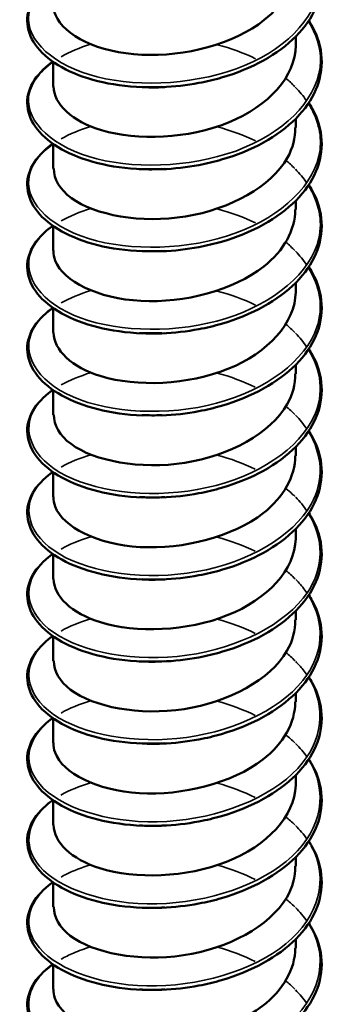
# Model space of a CAD drawing. Units: inches. Extents: x 0.6 to 33.4, y 0.6 to 21.4.
# Drawn here: x 15.2 to 15.3, y 14.8 to 14.9 of the extents above; entities that cross this region are included whole.
import ezdxf

# ---------------------------------------------------------------- set-up
doc = ezdxf.new("R2010")
doc.units = ezdxf.units.IN
doc.header["$LTSCALE"] = 2
doc.header["$MEASUREMENT"] = 0
doc.layers.add('Visible (ANSI)', color=7, linetype='Continuous', lineweight=50)
doc.layers.add('Visible Narrow (ANSI)', color=7, linetype='Continuous', lineweight=35)

msp = doc.modelspace()

# ---------------------------------------------------------------- linework, layer by layer
at = {"layer": 'Visible (ANSI)'}
for p, q in [((15.26084, 14.91741), (15.26084, 14.91839)), ((15.23417, 14.9129), (15.23417, 14.91559)), ((15.26084, 14.90838), (15.26084, 14.90935)), ((15.23417, 14.90386), (15.23417, 14.90656)), ((15.26084, 14.89934), (15.26084, 14.90032)), ((15.23417, 14.89482), (15.23417, 14.89752)), ((15.26084, 14.89031), (15.26084, 14.89128)), ((15.23417, 14.88579), (15.23417, 14.88849)), ((15.26084, 14.88127), (15.26084, 14.88225)), ((15.23417, 14.87675), (15.23417, 14.87945)), ((15.26084, 14.87223), (15.26084, 14.87321)), ((15.23417, 14.86772), (15.23417, 14.87041)), ((15.26084, 14.8632), (15.26084, 14.86417)), ((15.23417, 14.85868), (15.23417, 14.86138)), ((15.26084, 14.85416), (15.26084, 14.85514)), ((15.23417, 14.84964), (15.23417, 14.85234)), ((15.26084, 14.84513), (15.26084, 14.8461)), ((15.23417, 14.84061), (15.23417, 14.84331)), ((15.26084, 14.83609), (15.26084, 14.83707)), ((15.23417, 14.83157), (15.23417, 14.83427)), ((15.26084, 14.82705), (15.26084, 14.82803)), ((15.23417, 14.82254), (15.23417, 14.82523)), ((15.26084, 14.81802), (15.26084, 14.819)), ((15.23417, 14.8135), (15.23417, 14.8162))]:
    msp.add_line(p, q, dxfattribs=at)
for points, knots in [([(15.26228, 14.92918), (15.26242, 14.92897), (15.26255, 14.92876), (15.26328, 14.92744), (15.26364, 14.92625), (15.26376, 14.9239), (15.26355, 14.92271), (15.26259, 14.92048), (15.26184, 14.9194), (15.2599, 14.91744), (15.25868, 14.91653), (15.25591, 14.915), (15.25434, 14.91436), (15.25188, 14.91364), (15.25104, 14.91344), (15.24885, 14.91303), (15.24746, 14.91287), (15.2461, 14.91282)], [0.3811157, 0.3811157, 0.3811157, 0.3811157, 0.4002617, 0.4002617, 0.4997562, 0.4997562, 0.5975644, 0.5975644, 0.6950279, 0.6950279, 0.7942096, 0.7942096, 0.8941246, 0.8941246, 0.9435146, 0.9435146, 1.0219301, 1.0219301, 1.0219301, 1.0219301]), ([(15.23419, 14.92193), (15.23418, 14.92154), (15.23425, 14.92115), (15.23441, 14.92077), (15.23533, 14.9185), (15.23915, 14.91662), (15.2439, 14.91639), (15.24864, 14.91615), (15.25408, 14.91758), (15.25739, 14.92022), (15.25959, 14.92198), (15.26077, 14.92421), (15.2608, 14.92645)], [-201.170009, -201.170009, -201.170009, -201.170009, -200.982657, -200.982657, -200.982657, -199.873501, -199.873501, -199.873501, -198.764345, -198.764345, -198.764345, -198.028416, -198.028416, -198.028416, -198.028416]), ([(15.24395, 14.91282), (15.24223, 14.91289), (15.24056, 14.91312), (15.23758, 14.91387), (15.23623, 14.91439), (15.23399, 14.91563), (15.23307, 14.91638), (15.23178, 14.91799), (15.2314, 14.91889), (15.23124, 14.92065), (15.23145, 14.92154), (15.23237, 14.92315), (15.23308, 14.92391), (15.23403, 14.9246), (15.23408, 14.92463), (15.23412, 14.92467)], [0, 0, 0, 0, 0.1012795, 0.1012795, 0.2008414, 0.2008414, 0.3008956, 0.3008956, 0.4008345, 0.4008345, 0.4967934, 0.4967934, 0.5913266, 0.5913266, 0.5959837, 0.5959837, 0.5959837, 0.5959837]), ([(15.26228, 14.92015), (15.26242, 14.91994), (15.26255, 14.91973), (15.26328, 14.9184), (15.26364, 14.91721), (15.26376, 14.91486), (15.26355, 14.91368), (15.26259, 14.91144), (15.26184, 14.91036), (15.2599, 14.9084), (15.25868, 14.9075), (15.25591, 14.90596), (15.25434, 14.90532), (15.25188, 14.9046), (15.25104, 14.9044), (15.24885, 14.90399), (15.24746, 14.90384), (15.2461, 14.90378)], [0.3811157, 0.3811157, 0.3811157, 0.3811157, 0.4002617, 0.4002617, 0.4997562, 0.4997562, 0.5975644, 0.5975644, 0.6950279, 0.6950279, 0.7942096, 0.7942096, 0.8941246, 0.8941246, 0.9435146, 0.9435146, 1.0219301, 1.0219301, 1.0219301, 1.0219301]), ([(15.23419, 14.9129), (15.23423, 14.91098), (15.2362, 14.90906), (15.23948, 14.90808), (15.24342, 14.9069), (15.24905, 14.90713), (15.25346, 14.90893), (15.25787, 14.91073), (15.26084, 14.91404), (15.26084, 14.91741)], [-207.453194, -207.453194, -207.453194, -207.453194, -206.528438, -206.528438, -206.528438, -205.419281, -205.419281, -205.419281, -204.311602, -204.311602, -204.311602, -204.311602]), ([(15.24395, 14.90378), (15.24223, 14.90385), (15.24056, 14.90409), (15.23758, 14.90483), (15.23623, 14.90535), (15.23399, 14.9066), (15.23307, 14.90734), (15.23178, 14.90896), (15.2314, 14.90985), (15.23124, 14.91162), (15.23145, 14.9125), (15.23237, 14.91412), (15.23308, 14.91487), (15.23403, 14.91557), (15.23408, 14.9156), (15.23412, 14.91563)], [0, 0, 0, 0, 0.1012795, 0.1012795, 0.2008414, 0.2008414, 0.3008956, 0.3008956, 0.4008345, 0.4008345, 0.4967934, 0.4967934, 0.5913266, 0.5913266, 0.5959837, 0.5959837, 0.5959837, 0.5959837]), ([(15.26228, 14.91111), (15.26242, 14.9109), (15.26255, 14.91069), (15.26328, 14.90936), (15.26364, 14.90817), (15.26376, 14.90583), (15.26355, 14.90464), (15.26259, 14.90241), (15.26184, 14.90133), (15.2599, 14.89936), (15.25868, 14.89846), (15.25591, 14.89693), (15.25434, 14.89628), (15.25188, 14.89557), (15.25104, 14.89537), (15.24885, 14.89496), (15.24746, 14.8948), (15.2461, 14.89475)], [0.3811157, 0.3811157, 0.3811157, 0.3811157, 0.4002617, 0.4002617, 0.4997562, 0.4997562, 0.5975644, 0.5975644, 0.6950279, 0.6950279, 0.7942096, 0.7942096, 0.8941246, 0.8941246, 0.9435146, 0.9435146, 1.0219301, 1.0219301, 1.0219301, 1.0219301]), ([(15.23423, 14.90386), (15.23423, 14.90271), (15.23487, 14.90155), (15.23616, 14.90061), (15.23875, 14.89872), (15.24381, 14.89779), (15.24872, 14.89858), (15.25363, 14.89938), (15.25815, 14.90187), (15.25994, 14.90506), (15.26053, 14.90612), (15.26081, 14.90725), (15.2608, 14.90837)], [-213.73638, -213.73638, -213.73638, -213.73638, -213.183374, -213.183374, -213.183374, -212.074218, -212.074218, -212.074218, -210.965062, -210.965062, -210.965062, -210.594787, -210.594787, -210.594787, -210.594787]), ([(15.24395, 14.89475), (15.24223, 14.89481), (15.24056, 14.89505), (15.23758, 14.8958), (15.23623, 14.89632), (15.23399, 14.89756), (15.23307, 14.89831), (15.23178, 14.89992), (15.2314, 14.90082), (15.23124, 14.90258), (15.23145, 14.90346), (15.23237, 14.90508), (15.23308, 14.90584), (15.23403, 14.90653), (15.23408, 14.90656), (15.23412, 14.90659)], [0, 0, 0, 0, 0.1012795, 0.1012795, 0.2008414, 0.2008414, 0.3008956, 0.3008956, 0.4008345, 0.4008345, 0.4967934, 0.4967934, 0.5913266, 0.5913266, 0.5959837, 0.5959837, 0.5959837, 0.5959837]), ([(15.26228, 14.90208), (15.26242, 14.90187), (15.26255, 14.90165), (15.26328, 14.90033), (15.26364, 14.89914), (15.26376, 14.89679), (15.26355, 14.8956), (15.26259, 14.89337), (15.26184, 14.89229), (15.2599, 14.89033), (15.25868, 14.88942), (15.25591, 14.88789), (15.25434, 14.88725), (15.25188, 14.88653), (15.25104, 14.88633), (15.24885, 14.88592), (15.24746, 14.88576), (15.2461, 14.88571)], [0.3811157, 0.3811157, 0.3811157, 0.3811157, 0.4002617, 0.4002617, 0.4997562, 0.4997562, 0.5975644, 0.5975644, 0.6950279, 0.6950279, 0.7942096, 0.7942096, 0.8941246, 0.8941246, 0.9435146, 0.9435146, 1.0219301, 1.0219301, 1.0219301, 1.0219301]), ([(15.23419, 14.89482), (15.23418, 14.89444), (15.23425, 14.89407), (15.23439, 14.8937), (15.23528, 14.89143), (15.23908, 14.88954), (15.24382, 14.88928), (15.24855, 14.88903), (15.254, 14.89044), (15.25734, 14.89307), (15.25956, 14.89483), (15.26077, 14.89709), (15.2608, 14.89934)], [-220.019565, -220.019565, -220.019565, -220.019565, -219.838311, -219.838311, -219.838311, -218.729155, -218.729155, -218.729155, -217.619999, -217.619999, -217.619999, -216.877972, -216.877972, -216.877972, -216.877972]), ([(15.24395, 14.88571), (15.24223, 14.88578), (15.24056, 14.88601), (15.23758, 14.88676), (15.23623, 14.88728), (15.23399, 14.88853), (15.23307, 14.88927), (15.23178, 14.89089), (15.2314, 14.89178), (15.23124, 14.89355), (15.23145, 14.89443), (15.23237, 14.89604), (15.23308, 14.8968), (15.23403, 14.89749), (15.23408, 14.89753), (15.23412, 14.89756)], [0, 0, 0, 0, 0.1012795, 0.1012795, 0.2008414, 0.2008414, 0.3008956, 0.3008956, 0.4008345, 0.4008345, 0.4967934, 0.4967934, 0.5913266, 0.5913266, 0.5959837, 0.5959837, 0.5959837, 0.5959837]), ([(15.26228, 14.89304), (15.26242, 14.89283), (15.26255, 14.89262), (15.26328, 14.89129), (15.26364, 14.8901), (15.26376, 14.88775), (15.26355, 14.88657), (15.26259, 14.88433), (15.26184, 14.88326), (15.2599, 14.88129), (15.25868, 14.88039), (15.25591, 14.87886), (15.25434, 14.87821), (15.25188, 14.8775), (15.25104, 14.8773), (15.24885, 14.87688), (15.24746, 14.87673), (15.2461, 14.87667)], [0.3811157, 0.3811157, 0.3811157, 0.3811157, 0.4002617, 0.4002617, 0.4997562, 0.4997562, 0.5975644, 0.5975644, 0.6950279, 0.6950279, 0.7942096, 0.7942096, 0.8941246, 0.8941246, 0.9435146, 0.9435146, 1.0219301, 1.0219301, 1.0219301, 1.0219301]), ([(15.23419, 14.88579), (15.23423, 14.88388), (15.23617, 14.88198), (15.23942, 14.88099), (15.24333, 14.87979), (15.24897, 14.88001), (15.25339, 14.8818), (15.25781, 14.88358), (15.26082, 14.88689), (15.26084, 14.89026), (15.26084, 14.89028), (15.26084, 14.89029), (15.26084, 14.89031)], [-226.30275, -226.30275, -226.30275, -226.30275, -225.384091, -225.384091, -225.384091, -224.274935, -224.274935, -224.274935, -223.165779, -223.165779, -223.165779, -223.161158, -223.161158, -223.161158, -223.161158]), ([(15.24395, 14.87667), (15.24223, 14.87674), (15.24056, 14.87698), (15.23758, 14.87773), (15.23623, 14.87825), (15.23399, 14.87949), (15.23307, 14.88024), (15.23178, 14.88185), (15.2314, 14.88275), (15.23124, 14.88451), (15.23145, 14.88539), (15.23237, 14.88701), (15.23308, 14.88776), (15.23403, 14.88846), (15.23408, 14.88849), (15.23412, 14.88852)], [0, 0, 0, 0, 0.1012795, 0.1012795, 0.2008414, 0.2008414, 0.3008956, 0.3008956, 0.4008345, 0.4008345, 0.4967934, 0.4967934, 0.5913266, 0.5913266, 0.5959837, 0.5959837, 0.5959837, 0.5959837]), ([(15.26228, 14.884), (15.26242, 14.88379), (15.26255, 14.88358), (15.26328, 14.88226), (15.26364, 14.88107), (15.26376, 14.87872), (15.26355, 14.87753), (15.26259, 14.8753), (15.26184, 14.87422), (15.2599, 14.87226), (15.25868, 14.87135), (15.25591, 14.86982), (15.25434, 14.86918), (15.25188, 14.86846), (15.25104, 14.86826), (15.24885, 14.86785), (15.24746, 14.86769), (15.2461, 14.86764)], [0.3811157, 0.3811157, 0.3811157, 0.3811157, 0.4002617, 0.4002617, 0.4997562, 0.4997562, 0.5975644, 0.5975644, 0.6950279, 0.6950279, 0.7942096, 0.7942096, 0.8941246, 0.8941246, 0.9435146, 0.9435146, 1.0219301, 1.0219301, 1.0219301, 1.0219301]), ([(15.23423, 14.87675), (15.23422, 14.87561), (15.23485, 14.87447), (15.23612, 14.87353), (15.23868, 14.87164), (15.24373, 14.87069), (15.24864, 14.87146), (15.25355, 14.87224), (15.2581, 14.87472), (15.25991, 14.8779), (15.26052, 14.87898), (15.26081, 14.88012), (15.2608, 14.88127)], [-232.585936, -232.585936, -232.585936, -232.585936, -232.039028, -232.039028, -232.039028, -230.929872, -230.929872, -230.929872, -229.820716, -229.820716, -229.820716, -229.444343, -229.444343, -229.444343, -229.444343]), ([(15.24395, 14.86764), (15.24223, 14.86771), (15.24056, 14.86794), (15.23758, 14.86869), (15.23623, 14.86921), (15.23399, 14.87046), (15.23307, 14.8712), (15.23178, 14.87281), (15.2314, 14.87371), (15.23124, 14.87547), (15.23145, 14.87636), (15.23237, 14.87797), (15.23308, 14.87873), (15.23403, 14.87942), (15.23408, 14.87945), (15.23412, 14.87949)], [0, 0, 0, 0, 0.1012795, 0.1012795, 0.2008414, 0.2008414, 0.3008956, 0.3008956, 0.4008345, 0.4008345, 0.4967934, 0.4967934, 0.5913266, 0.5913266, 0.5959837, 0.5959837, 0.5959837, 0.5959837]), ([(15.26228, 14.87497), (15.26242, 14.87476), (15.26255, 14.87455), (15.26328, 14.87322), (15.26364, 14.87203), (15.26376, 14.86968), (15.26355, 14.8685), (15.26259, 14.86626), (15.26184, 14.86518), (15.2599, 14.86322), (15.25868, 14.86232), (15.25591, 14.86079), (15.25434, 14.86014), (15.25188, 14.85942), (15.25104, 14.85923), (15.24885, 14.85881), (15.24746, 14.85866), (15.2461, 14.8586)], [0.3811157, 0.3811157, 0.3811157, 0.3811157, 0.4002617, 0.4002617, 0.4997562, 0.4997562, 0.5975644, 0.5975644, 0.6950279, 0.6950279, 0.7942096, 0.7942096, 0.8941246, 0.8941246, 0.9435146, 0.9435146, 1.0219301, 1.0219301, 1.0219301, 1.0219301]), ([(15.23419, 14.86771), (15.23418, 14.86735), (15.23424, 14.86698), (15.23438, 14.86663), (15.23524, 14.86436), (15.23901, 14.86245), (15.24374, 14.86218), (15.24847, 14.86191), (15.25393, 14.8633), (15.25728, 14.86592), (15.25954, 14.86769), (15.26077, 14.86996), (15.2608, 14.87224)], [-238.869121, -238.869121, -238.869121, -238.869121, -238.693965, -238.693965, -238.693965, -237.584809, -237.584809, -237.584809, -236.475652, -236.475652, -236.475652, -235.727528, -235.727528, -235.727528, -235.727528]), ([(15.24395, 14.8586), (15.24223, 14.85867), (15.24056, 14.85891), (15.23758, 14.85966), (15.23623, 14.86017), (15.23399, 14.86142), (15.23307, 14.86216), (15.23178, 14.86378), (15.2314, 14.86468), (15.23124, 14.86644), (15.23145, 14.86732), (15.23237, 14.86894), (15.23308, 14.86969), (15.23403, 14.87039), (15.23408, 14.87042), (15.23412, 14.87045)], [0, 0, 0, 0, 0.1012795, 0.1012795, 0.2008414, 0.2008414, 0.3008956, 0.3008956, 0.4008345, 0.4008345, 0.4967934, 0.4967934, 0.5913266, 0.5913266, 0.5959837, 0.5959837, 0.5959837, 0.5959837]), ([(15.26228, 14.86593), (15.26242, 14.86572), (15.26255, 14.86551), (15.26328, 14.86419), (15.26364, 14.86299), (15.26376, 14.86065), (15.26355, 14.85946), (15.26259, 14.85723), (15.26184, 14.85615), (15.2599, 14.85419), (15.25868, 14.85328), (15.25591, 14.85175), (15.25434, 14.85111), (15.25188, 14.85039), (15.25104, 14.85019), (15.24885, 14.84978), (15.24746, 14.84962), (15.2461, 14.84957)], [0.3811157, 0.3811157, 0.3811157, 0.3811157, 0.4002617, 0.4002617, 0.4997562, 0.4997562, 0.5975644, 0.5975644, 0.6950279, 0.6950279, 0.7942096, 0.7942096, 0.8941246, 0.8941246, 0.9435146, 0.9435146, 1.0219301, 1.0219301, 1.0219301, 1.0219301]), ([(15.23419, 14.85868), (15.23423, 14.85679), (15.23614, 14.8549), (15.23935, 14.8539), (15.24325, 14.85269), (15.24888, 14.85289), (15.25332, 14.85466), (15.25775, 14.85643), (15.26079, 14.85972), (15.26084, 14.8631), (15.26084, 14.86313), (15.26084, 14.86317), (15.26084, 14.8632)], [-245.152306, -245.152306, -245.152306, -245.152306, -244.239745, -244.239745, -244.239745, -243.130589, -243.130589, -243.130589, -242.021433, -242.021433, -242.021433, -242.010714, -242.010714, -242.010714, -242.010714]), ([(15.24395, 14.84957), (15.24223, 14.84963), (15.24056, 14.84987), (15.23758, 14.85062), (15.23623, 14.85114), (15.23399, 14.85238), (15.23307, 14.85313), (15.23178, 14.85474), (15.2314, 14.85564), (15.23124, 14.8574), (15.23145, 14.85829), (15.23237, 14.8599), (15.23308, 14.86066), (15.23403, 14.86135), (15.23408, 14.86138), (15.23412, 14.86141)], [0, 0, 0, 0, 0.1012795, 0.1012795, 0.2008414, 0.2008414, 0.3008956, 0.3008956, 0.4008345, 0.4008345, 0.4967934, 0.4967934, 0.5913266, 0.5913266, 0.5959837, 0.5959837, 0.5959837, 0.5959837]), ([(15.26228, 14.8569), (15.26242, 14.85669), (15.26255, 14.85647), (15.26328, 14.85515), (15.26364, 14.85396), (15.26376, 14.85161), (15.26355, 14.85042), (15.26259, 14.84819), (15.26184, 14.84711), (15.2599, 14.84515), (15.25868, 14.84424), (15.25591, 14.84271), (15.25434, 14.84207), (15.25188, 14.84135), (15.25104, 14.84115), (15.24885, 14.84074), (15.24746, 14.84058), (15.2461, 14.84053)], [0.3811157, 0.3811157, 0.3811157, 0.3811157, 0.4002617, 0.4002617, 0.4997562, 0.4997562, 0.5975644, 0.5975644, 0.6950279, 0.6950279, 0.7942096, 0.7942096, 0.8941246, 0.8941246, 0.9435146, 0.9435146, 1.0219301, 1.0219301, 1.0219301, 1.0219301]), ([(15.23423, 14.84964), (15.23422, 14.84852), (15.23484, 14.84739), (15.23608, 14.84646), (15.23861, 14.84455), (15.24365, 14.84359), (15.24856, 14.84434), (15.25348, 14.8451), (15.25804, 14.84757), (15.25988, 14.85074), (15.26051, 14.85183), (15.26081, 14.853), (15.2608, 14.85416)], [-251.435492, -251.435492, -251.435492, -251.435492, -250.894682, -250.894682, -250.894682, -249.785526, -249.785526, -249.785526, -248.67637, -248.67637, -248.67637, -248.293899, -248.293899, -248.293899, -248.293899]), ([(15.24395, 14.84053), (15.24223, 14.8406), (15.24056, 14.84083), (15.23758, 14.84158), (15.23623, 14.8421), (15.23399, 14.84335), (15.23307, 14.84409), (15.23178, 14.84571), (15.2314, 14.8466), (15.23124, 14.84837), (15.23145, 14.84925), (15.23237, 14.85086), (15.23308, 14.85162), (15.23403, 14.85231), (15.23408, 14.85235), (15.23412, 14.85238)], [0, 0, 0, 0, 0.1012795, 0.1012795, 0.2008414, 0.2008414, 0.3008956, 0.3008956, 0.4008345, 0.4008345, 0.4967934, 0.4967934, 0.5913266, 0.5913266, 0.5959837, 0.5959837, 0.5959837, 0.5959837]), ([(15.26228, 14.84786), (15.26242, 14.84765), (15.26255, 14.84744), (15.26328, 14.84611), (15.26364, 14.84492), (15.26376, 14.84257), (15.26355, 14.84139), (15.26259, 14.83915), (15.26184, 14.83808), (15.2599, 14.83611), (15.25868, 14.83521), (15.25591, 14.83368), (15.25434, 14.83303), (15.25188, 14.83232), (15.25104, 14.83212), (15.24885, 14.8317), (15.24746, 14.83155), (15.2461, 14.8315)], [0.3811157, 0.3811157, 0.3811157, 0.3811157, 0.4002617, 0.4002617, 0.4997562, 0.4997562, 0.5975644, 0.5975644, 0.6950279, 0.6950279, 0.7942096, 0.7942096, 0.8941246, 0.8941246, 0.9435146, 0.9435146, 1.0219301, 1.0219301, 1.0219301, 1.0219301]), ([(15.23419, 14.84061), (15.23418, 14.84025), (15.23424, 14.8399), (15.23436, 14.83956), (15.23519, 14.83728), (15.23894, 14.83536), (15.24366, 14.83508), (15.24838, 14.83479), (15.25385, 14.83616), (15.25722, 14.83877), (15.25952, 14.84054), (15.26077, 14.84284), (15.2608, 14.84513)], [-257.718677, -257.718677, -257.718677, -257.718677, -257.549618, -257.549618, -257.549618, -256.440462, -256.440462, -256.440462, -255.331306, -255.331306, -255.331306, -254.577084, -254.577084, -254.577084, -254.577084]), ([(15.24395, 14.83149), (15.24223, 14.83156), (15.24056, 14.8318), (15.23758, 14.83255), (15.23623, 14.83307), (15.23399, 14.83431), (15.23307, 14.83506), (15.23178, 14.83667), (15.2314, 14.83757), (15.23124, 14.83933), (15.23145, 14.84021), (15.23237, 14.84183), (15.23308, 14.84259), (15.23403, 14.84328), (15.23408, 14.84331), (15.23412, 14.84334)], [0, 0, 0, 0, 0.1012795, 0.1012795, 0.2008414, 0.2008414, 0.3008956, 0.3008956, 0.4008345, 0.4008345, 0.4967934, 0.4967934, 0.5913266, 0.5913266, 0.5959837, 0.5959837, 0.5959837, 0.5959837]), ([(15.26228, 14.83882), (15.26242, 14.83861), (15.26255, 14.8384), (15.26328, 14.83708), (15.26364, 14.83589), (15.26376, 14.83354), (15.26355, 14.83235), (15.26259, 14.83012), (15.26184, 14.82904), (15.2599, 14.82708), (15.25868, 14.82617), (15.25591, 14.82464), (15.25434, 14.824), (15.25188, 14.82328), (15.25104, 14.82308), (15.24885, 14.82267), (15.24746, 14.82251), (15.2461, 14.82246)], [0.3811157, 0.3811157, 0.3811157, 0.3811157, 0.4002617, 0.4002617, 0.4997562, 0.4997562, 0.5975644, 0.5975644, 0.6950279, 0.6950279, 0.7942096, 0.7942096, 0.8941246, 0.8941246, 0.9435146, 0.9435146, 1.0219301, 1.0219301, 1.0219301, 1.0219301]), ([(15.23419, 14.83158), (15.23423, 14.82969), (15.23611, 14.82781), (15.23929, 14.82681), (15.24317, 14.82559), (15.24879, 14.82577), (15.25324, 14.82752), (15.25769, 14.82928), (15.26076, 14.83256), (15.26084, 14.83594), (15.26084, 14.83599), (15.26084, 14.83604), (15.26084, 14.83609)], [-264.001862, -264.001862, -264.001862, -264.001862, -263.095399, -263.095399, -263.095399, -261.986243, -261.986243, -261.986243, -260.877087, -260.877087, -260.877087, -260.860269, -260.860269, -260.860269, -260.860269]), ([(15.24395, 14.82246), (15.24223, 14.82253), (15.24056, 14.82276), (15.23758, 14.82351), (15.23623, 14.82403), (15.23399, 14.82528), (15.23307, 14.82602), (15.23178, 14.82764), (15.2314, 14.82853), (15.23124, 14.83029), (15.23145, 14.83118), (15.23237, 14.83279), (15.23308, 14.83355), (15.23403, 14.83424), (15.23408, 14.83427), (15.23412, 14.83431)], [0, 0, 0, 0, 0.1012795, 0.1012795, 0.2008414, 0.2008414, 0.3008956, 0.3008956, 0.4008345, 0.4008345, 0.4967934, 0.4967934, 0.5913266, 0.5913266, 0.5959837, 0.5959837, 0.5959837, 0.5959837]), ([(15.26228, 14.82979), (15.26242, 14.82958), (15.26255, 14.82937), (15.26328, 14.82804), (15.26364, 14.82685), (15.26376, 14.8245), (15.26355, 14.82332), (15.26259, 14.82108), (15.26184, 14.82), (15.2599, 14.81804), (15.25868, 14.81714), (15.25591, 14.81561), (15.25434, 14.81496), (15.25188, 14.81425), (15.25104, 14.81405), (15.24885, 14.81363), (15.24746, 14.81348), (15.2461, 14.81342)], [0.3811157, 0.3811157, 0.3811157, 0.3811157, 0.4002617, 0.4002617, 0.4997562, 0.4997562, 0.5975644, 0.5975644, 0.6950279, 0.6950279, 0.7942096, 0.7942096, 0.8941246, 0.8941246, 0.9435146, 0.9435146, 1.0219301, 1.0219301, 1.0219301, 1.0219301]), ([(15.23423, 14.82254), (15.23422, 14.82142), (15.23482, 14.82031), (15.23604, 14.81938), (15.23855, 14.81747), (15.24356, 14.81648), (15.24848, 14.81722), (15.2534, 14.81796), (15.25798, 14.82041), (15.25985, 14.82358), (15.2605, 14.82469), (15.26081, 14.82587), (15.2608, 14.82705)], [-270.285047, -270.285047, -270.285047, -270.285047, -269.750336, -269.750336, -269.750336, -268.64118, -268.64118, -268.64118, -267.532023, -267.532023, -267.532023, -267.143455, -267.143455, -267.143455, -267.143455]), ([(15.24395, 14.81342), (15.24223, 14.81349), (15.24056, 14.81373), (15.23758, 14.81448), (15.23623, 14.81499), (15.23399, 14.81624), (15.23307, 14.81698), (15.23178, 14.8186), (15.2314, 14.8195), (15.23124, 14.82126), (15.23145, 14.82214), (15.23237, 14.82376), (15.23308, 14.82451), (15.23403, 14.82521), (15.23408, 14.82524), (15.23412, 14.82527)], [0, 0, 0, 0, 0.1012795, 0.1012795, 0.2008414, 0.2008414, 0.3008956, 0.3008956, 0.4008345, 0.4008345, 0.4967934, 0.4967934, 0.5913266, 0.5913266, 0.5959837, 0.5959837, 0.5959837, 0.5959837]), ([(15.2461, 14.82246), (15.24592, 14.82245), (15.24574, 14.82245), (15.24556, 14.82244), (15.24502, 14.82243), (15.24448, 14.82244), (15.24395, 14.82246)], [262.5184897, 262.5184897, 262.5184897, 262.5184897, 262.5528257, 262.5528257, 262.5528257, 262.6542969, 262.6542969, 262.6542969, 262.6542969]), ([(15.26228, 14.82075), (15.26242, 14.82054), (15.26255, 14.82033), (15.26328, 14.81901), (15.26364, 14.81781), (15.26376, 14.81547), (15.26355, 14.81428), (15.26259, 14.81205), (15.26184, 14.81097), (15.2599, 14.80901), (15.25868, 14.8081), (15.25591, 14.80657), (15.25434, 14.80593), (15.25188, 14.80521), (15.25104, 14.80501), (15.24885, 14.8046), (15.24746, 14.80444), (15.2461, 14.80439)], [0.3811157, 0.3811157, 0.3811157, 0.3811157, 0.4002617, 0.4002617, 0.4997562, 0.4997562, 0.5975644, 0.5975644, 0.6950279, 0.6950279, 0.7942096, 0.7942096, 0.8941246, 0.8941246, 0.9435146, 0.9435146, 1.0219301, 1.0219301, 1.0219301, 1.0219301]), ([(15.23419, 14.8135), (15.23418, 14.81316), (15.23423, 14.81282), (15.23435, 14.81249), (15.23515, 14.81021), (15.23887, 14.80828), (15.24358, 14.80797), (15.2483, 14.80767), (15.25377, 14.80903), (15.25717, 14.81162), (15.2595, 14.8134), (15.26077, 14.81571), (15.2608, 14.81802)], [-276.568233, -276.568233, -276.568233, -276.568233, -276.405272, -276.405272, -276.405272, -275.296116, -275.296116, -275.296116, -274.18696, -274.18696, -274.18696, -273.42664, -273.42664, -273.42664, -273.42664]), ([(15.24395, 14.80439), (15.24223, 14.80445), (15.24056, 14.80469), (15.23758, 14.80544), (15.23623, 14.80596), (15.23399, 14.8072), (15.23307, 14.80795), (15.23178, 14.80956), (15.2314, 14.81046), (15.23124, 14.81222), (15.23145, 14.81311), (15.23237, 14.81472), (15.23308, 14.81548), (15.23403, 14.81617), (15.23408, 14.8162), (15.23412, 14.81623)], [0, 0, 0, 0, 0.1012795, 0.1012795, 0.2008414, 0.2008414, 0.3008956, 0.3008956, 0.4008345, 0.4008345, 0.4967934, 0.4967934, 0.5913266, 0.5913266, 0.5959837, 0.5959837, 0.5959837, 0.5959837]), ([(15.2461, 14.81343), (15.24555, 14.8134), (15.24501, 14.8134), (15.24446, 14.81341), (15.24429, 14.81341), (15.24412, 14.81342), (15.24395, 14.81342)], [268.801675, 268.801675, 268.801675, 268.801675, 268.9049101, 268.9049101, 268.9049101, 268.9374822, 268.9374822, 268.9374822, 268.9374822])]:
    msp.add_open_spline(points, degree=3, knots=knots, dxfattribs=at)
for points in [[(15.24645, 14.91283), (15.24549, 14.91278), (15.24456, 14.91278), (15.24365, 14.91284)], [(15.2461, 14.91284), (15.24538, 14.91281), (15.24466, 14.91281), (15.24395, 14.91283)], [(15.24644, 14.90382), (15.24549, 14.90376), (15.24455, 14.90375), (15.24363, 14.9038)], [(15.24611, 14.90381), (15.24538, 14.90378), (15.24466, 14.90378), (15.24395, 14.9038)], [(15.24645, 14.89479), (15.2455, 14.89473), (15.24456, 14.89473), (15.24365, 14.89479)], [(15.24611, 14.89478), (15.24539, 14.89475), (15.24467, 14.89475), (15.24396, 14.89477)], [(15.24645, 14.88573), (15.24549, 14.88567), (15.24456, 14.88567), (15.24365, 14.88574)], [(15.24611, 14.88574), (15.24539, 14.88571), (15.24467, 14.88571), (15.24396, 14.88574)], [(15.24611, 14.8767), (15.24539, 14.87667), (15.24467, 14.87668), (15.24396, 14.8767)], [(15.24645, 14.86768), (15.2455, 14.86762), (15.24456, 14.86763), (15.24365, 14.86768)], [(15.24611, 14.86766), (15.24539, 14.86763), (15.24467, 14.86764), (15.24397, 14.86767)], [(15.24645, 14.85862), (15.24549, 14.85856), (15.24455, 14.85857), (15.24365, 14.85863)], [(15.24611, 14.85862), (15.24539, 14.85859), (15.24467, 14.8586), (15.24397, 14.85863)], [(15.24644, 14.8496), (15.24549, 14.84954), (15.24455, 14.84953), (15.24363, 14.84959)], [(15.24611, 14.84958), (15.24539, 14.84955), (15.24467, 14.84955), (15.24396, 14.84959)], [(15.24645, 14.84057), (15.2455, 14.84052), (15.24456, 14.84052), (15.24365, 14.84057)], [(15.24611, 14.84053), (15.24539, 14.84051), (15.24467, 14.84051), (15.24396, 14.84054)], [(15.24645, 14.83151), (15.24549, 14.83145), (15.24455, 14.83146), (15.24365, 14.83152)], [(15.24611, 14.8315), (15.24538, 14.83147), (15.24466, 14.83147), (15.24396, 14.8315)], [(15.24644, 14.8225), (15.24549, 14.82243), (15.24455, 14.82243), (15.24363, 14.82248)], [(15.24645, 14.81346), (15.2455, 14.81341), (15.24456, 14.81341), (15.24365, 14.81347)]]:
    msp.add_open_spline(points, degree=3, dxfattribs=at)
at = {"layer": 'Visible Narrow (ANSI)'}
for points, knots in [([(15.26222, 14.92913), (15.26298, 14.92797), (15.26344, 14.92673), (15.26355, 14.92548), (15.26386, 14.9217), (15.26092, 14.91789), (15.25614, 14.91562), (15.25136, 14.91336), (15.24492, 14.91271), (15.23993, 14.91375), (15.23493, 14.91478), (15.23156, 14.91744), (15.23145, 14.92021), (15.23138, 14.92179), (15.23238, 14.92337), (15.23417, 14.92465)], [197.621168, 197.621168, 197.621168, 197.621168, 197.9733, 197.9733, 197.9733, 199.031981, 199.031981, 199.031981, 200.090661, 200.090661, 200.090661, 201.149342, 201.149342, 201.149342, 201.756625, 201.756625, 201.756625, 201.756625]), ([(15.26222, 14.9201), (15.26312, 14.9187), (15.2636, 14.91721), (15.26357, 14.9157), (15.26349, 14.91192), (15.26016, 14.90824), (15.25519, 14.90616), (15.25021, 14.90409), (15.24377, 14.9037), (15.23897, 14.90493), (15.23417, 14.90616), (15.23119, 14.90895), (15.23146, 14.91171), (15.2316, 14.91312), (15.23258, 14.91448), (15.23417, 14.91561)], [203.904353, 203.904353, 203.904353, 203.904353, 204.325384, 204.325384, 204.325384, 205.384065, 205.384065, 205.384065, 206.442746, 206.442746, 206.442746, 207.501427, 207.501427, 207.501427, 208.03981, 208.03981, 208.03981, 208.03981]), ([(15.26221, 14.91106), (15.26325, 14.90944), (15.26373, 14.90768), (15.26352, 14.90593), (15.26305, 14.90216), (15.25935, 14.89861), (15.2542, 14.89674), (15.24904, 14.89487), (15.24264, 14.89474), (15.23805, 14.89615), (15.23347, 14.89757), (15.23089, 14.90047), (15.23155, 14.90321), (15.23185, 14.90443), (15.23277, 14.90559), (15.23417, 14.90657)], [210.187538, 210.187538, 210.187538, 210.187538, 210.677469, 210.677469, 210.677469, 211.73615, 211.73615, 211.73615, 212.79483, 212.79483, 212.79483, 213.853511, 213.853511, 213.853511, 214.322995, 214.322995, 214.322995, 214.322995]), ([(15.26221, 14.90203), (15.26339, 14.90017), (15.26384, 14.89814), (15.26339, 14.89616), (15.26253, 14.89242), (15.25848, 14.88902), (15.25317, 14.88736), (15.24787, 14.8857), (15.24152, 14.88582), (15.23718, 14.88741), (15.23284, 14.88901), (15.23067, 14.892), (15.23172, 14.89471), (15.23212, 14.89574), (15.23297, 14.8967), (15.23416, 14.89754)], [216.470723, 216.470723, 216.470723, 216.470723, 217.029553, 217.029553, 217.029553, 218.088234, 218.088234, 218.088234, 219.146915, 219.146915, 219.146915, 220.205596, 220.205596, 220.205596, 220.60618, 220.60618, 220.60618, 220.60618]), ([(15.26221, 14.89299), (15.26353, 14.89091), (15.26392, 14.88859), (15.26318, 14.8864), (15.26194, 14.8827), (15.25756, 14.87947), (15.25213, 14.87802), (15.2467, 14.87657), (15.24044, 14.87694), (15.23636, 14.87871), (15.23228, 14.88047), (15.23053, 14.88354), (15.23196, 14.8862), (15.23241, 14.88703), (15.23316, 14.88781), (15.23416, 14.8885)], [222.753909, 222.753909, 222.753909, 222.753909, 223.381638, 223.381638, 223.381638, 224.440319, 224.440319, 224.440319, 225.498999, 225.498999, 225.498999, 226.55768, 226.55768, 226.55768, 226.889366, 226.889366, 226.889366, 226.889366]), ([(15.26222, 14.88396), (15.26367, 14.88165), (15.26397, 14.87904), (15.2629, 14.87665), (15.26129, 14.873), (15.25658, 14.86995), (15.25106, 14.86872), (15.24553, 14.86749), (15.23939, 14.86811), (15.23559, 14.87003), (15.23179, 14.87195), (15.23047, 14.87508), (15.23228, 14.87768), (15.23273, 14.87832), (15.23336, 14.87892), (15.23415, 14.87947)], [229.037094, 229.037094, 229.037094, 229.037094, 229.733722, 229.733722, 229.733722, 230.792403, 230.792403, 230.792403, 231.851084, 231.851084, 231.851084, 232.909765, 232.909765, 232.909765, 233.172551, 233.172551, 233.172551, 233.172551]), ([(15.25977, 14.87767), (15.25978, 14.87767), (15.25978, 14.87766), (15.25979, 14.87766), (15.26014, 14.87737), (15.26046, 14.87707), (15.26076, 14.87677)], [235.025506, 235.025506, 235.025506, 235.025506, 235.0271262, 235.0271262, 235.0271262, 235.1281186, 235.1281186, 235.1281186, 235.1281186]), ([(15.26223, 14.87493), (15.26381, 14.87238), (15.26399, 14.86949), (15.26255, 14.86691), (15.26056, 14.86333), (15.25557, 14.86048), (15.24997, 14.85947), (15.24437, 14.85846), (15.23838, 14.85932), (15.23488, 14.86138), (15.23137, 14.86345), (15.2305, 14.86662), (15.23267, 14.86914), (15.23306, 14.8696), (15.23356, 14.87003), (15.23414, 14.87044)], [235.320279, 235.320279, 235.320279, 235.320279, 236.085807, 236.085807, 236.085807, 237.144488, 237.144488, 237.144488, 238.203168, 238.203168, 238.203168, 239.261849, 239.261849, 239.261849, 239.455736, 239.455736, 239.455736, 239.455736]), ([(15.25977, 14.86863), (15.26002, 14.86843), (15.26025, 14.86823), (15.26047, 14.86802), (15.26057, 14.86792), (15.26067, 14.86783), (15.26077, 14.86773)], [241.3086913, 241.3086913, 241.3086913, 241.3086913, 241.3792107, 241.3792107, 241.3792107, 241.4113039, 241.4113039, 241.4113039, 241.4113039]), ([(15.26223, 14.86589), (15.26396, 14.86312), (15.26398, 14.85993), (15.26213, 14.85718), (15.25978, 14.85369), (15.25452, 14.85104), (15.24887, 14.85026), (15.24322, 14.84947), (15.23741, 14.85056), (15.23422, 14.85276), (15.23104, 14.85496), (15.2306, 14.85816), (15.23312, 14.86059), (15.23342, 14.86087), (15.23376, 14.86115), (15.23413, 14.8614)], [241.603465, 241.603465, 241.603465, 241.603465, 242.437891, 242.437891, 242.437891, 243.496572, 243.496572, 243.496572, 244.555253, 244.555253, 244.555253, 245.613934, 245.613934, 245.613934, 245.738922, 245.738922, 245.738922, 245.738922]), ([(15.26084, 14.85862), (15.26093, 14.85854), (15.26101, 14.85845), (15.2611, 14.85836), (15.26146, 14.85796), (15.26179, 14.85754), (15.26208, 14.85712)], [247.7022488, 247.7022488, 247.7022488, 247.7022488, 247.7312952, 247.7312952, 247.7312952, 247.8605213, 247.8605213, 247.8605213, 247.8605213]), ([(15.26224, 14.85686), (15.26412, 14.85386), (15.26394, 14.85036), (15.26163, 14.84747), (15.25894, 14.84409), (15.25343, 14.84165), (15.24776, 14.84109), (15.2421, 14.84053), (15.23649, 14.84185), (15.23363, 14.84417), (15.23078, 14.84649), (15.23078, 14.8497), (15.23365, 14.85201), (15.2338, 14.85214), (15.23396, 14.85226), (15.23413, 14.85237)], [247.88665, 247.88665, 247.88665, 247.88665, 248.789976, 248.789976, 248.789976, 249.848657, 249.848657, 249.848657, 250.907337, 250.907337, 250.907337, 251.966018, 251.966018, 251.966018, 252.022107, 252.022107, 252.022107, 252.022107]), ([(15.26084, 14.84959), (15.26113, 14.84929), (15.2614, 14.84898), (15.26165, 14.84867), (15.26181, 14.84848), (15.26195, 14.84828), (15.26208, 14.84808)], [253.9854341, 253.9854341, 253.9854341, 253.9854341, 254.0833797, 254.0833797, 254.0833797, 254.1437066, 254.1437066, 254.1437066, 254.1437066]), ([(15.26225, 14.84782), (15.26428, 14.8446), (15.26386, 14.84079), (15.26107, 14.83779), (15.25804, 14.83452), (15.25232, 14.8323), (15.24666, 14.83197), (15.241, 14.83163), (15.23562, 14.83317), (15.23311, 14.8356), (15.23063, 14.83799), (15.23104, 14.84115), (15.23413, 14.84334)], [254.169835, 254.169835, 254.169835, 254.169835, 255.14206, 255.14206, 255.14206, 256.200741, 256.200741, 256.200741, 257.259422, 257.259422, 257.259422, 258.305292, 258.305292, 258.305292, 258.305292]), ([(15.26226, 14.83879), (15.26446, 14.83533), (15.26375, 14.83122), (15.26045, 14.82812), (15.25709, 14.82498), (15.25118, 14.823), (15.24556, 14.82289), (15.23993, 14.82278), (15.23481, 14.82452), (15.23265, 14.82704), (15.23066, 14.82937), (15.23127, 14.83225), (15.23413, 14.8343)], [260.453021, 260.453021, 260.453021, 260.453021, 261.494145, 261.494145, 261.494145, 262.552826, 262.552826, 262.552826, 263.611506, 263.611506, 263.611506, 264.588478, 264.588478, 264.588478, 264.588478]), ([(15.26226, 14.82975), (15.26237, 14.82958), (15.26247, 14.82941), (15.26256, 14.82924), (15.26454, 14.82566), (15.26343, 14.82149), (15.25976, 14.81849), (15.2561, 14.81548), (15.25003, 14.81374), (15.24446, 14.81385), (15.2389, 14.81397), (15.23406, 14.81591), (15.23227, 14.81851), (15.23073, 14.82074), (15.23149, 14.82335), (15.23414, 14.82526)], [266.736206, 266.736206, 266.736206, 266.736206, 266.787549, 266.787549, 266.787549, 267.846229, 267.846229, 267.846229, 268.90491, 268.90491, 268.90491, 269.963591, 269.963591, 269.963591, 270.871663, 270.871663, 270.871663, 270.871663]), ([(15.23502, 14.82583), (15.23521, 14.82594), (15.23541, 14.82605), (15.23561, 14.82615), (15.23641, 14.82655), (15.2373, 14.82689), (15.23827, 14.82717)], [270.9648313, 270.9648313, 270.9648313, 270.9648313, 271.0222716, 271.0222716, 271.0222716, 271.2425683, 271.2425683, 271.2425683, 271.2425683]), ([(15.26225, 14.82071), (15.26251, 14.82032), (15.26273, 14.81991), (15.26291, 14.8195), (15.26452, 14.81585), (15.26297, 14.81173), (15.25902, 14.80888), (15.25507, 14.80603), (15.24886, 14.80453), (15.24338, 14.80486), (15.23791, 14.80519), (15.23337, 14.80732), (15.23195, 14.80998), (15.23083, 14.81209), (15.2317, 14.81446), (15.23415, 14.81623)], [273.019391, 273.019391, 273.019391, 273.019391, 273.139633, 273.139633, 273.139633, 274.198314, 274.198314, 274.198314, 275.256995, 275.256995, 275.256995, 276.315675, 276.315675, 276.315675, 277.154848, 277.154848, 277.154848, 277.154848]), ([(15.23502, 14.81679), (15.23544, 14.81703), (15.2359, 14.81726), (15.23639, 14.81747), (15.23697, 14.81772), (15.2376, 14.81795), (15.23827, 14.81814)], [277.2480166, 277.2480166, 277.2480166, 277.2480166, 277.3743561, 277.3743561, 277.3743561, 277.5257536, 277.5257536, 277.5257536, 277.5257536])]:
    msp.add_open_spline(points, degree=3, knots=knots, dxfattribs=at)
for points in [[(15.23505, 14.91617), (15.23598, 14.91671), (15.23707, 14.91717), (15.23827, 14.91754)], [(15.25222, 14.91749), (15.25371, 14.9171), (15.25513, 14.91658), (15.25642, 14.91595)], [(15.25975, 14.91381), (15.2601, 14.91351), (15.26043, 14.91321), (15.26073, 14.9129)], [(15.2608, 14.91283), (15.26127, 14.91234), (15.26168, 14.91184), (15.26204, 14.91132)], [(15.23505, 14.90713), (15.23599, 14.90767), (15.23707, 14.90813), (15.23828, 14.9085)], [(15.25222, 14.90845), (15.2537, 14.90806), (15.25512, 14.90754), (15.25642, 14.90691)], [(15.25975, 14.90477), (15.2601, 14.90448), (15.26043, 14.90418), (15.26074, 14.90387)], [(15.26081, 14.9038), (15.26127, 14.90331), (15.26169, 14.90281), (15.26204, 14.90229)], [(15.23505, 14.8981), (15.23599, 14.89863), (15.23708, 14.89909), (15.23829, 14.89946)], [(15.25222, 14.89941), (15.2537, 14.89901), (15.25512, 14.8985), (15.25641, 14.89787)], [(15.25976, 14.89574), (15.26011, 14.89545), (15.26044, 14.89515), (15.26075, 14.89483)], [(15.26082, 14.89476), (15.26128, 14.89428), (15.26169, 14.89377), (15.26204, 14.89325)], [(15.23505, 14.88906), (15.23599, 14.88959), (15.23708, 14.89005), (15.23829, 14.89042)], [(15.25221, 14.89037), (15.2537, 14.88997), (15.25511, 14.88946), (15.25641, 14.88883)], [(15.25977, 14.88671), (15.26012, 14.88641), (15.26045, 14.88611), (15.26076, 14.8858)], [(15.26083, 14.88573), (15.26129, 14.88525), (15.2617, 14.88474), (15.26205, 14.88422)], [(15.23504, 14.88003), (15.23598, 14.88056), (15.23708, 14.88101), (15.23829, 14.88138)], [(15.25221, 14.88134), (15.25369, 14.88094), (15.25511, 14.88041), (15.2564, 14.87979)], [(15.26083, 14.8767), (15.2613, 14.87621), (15.26171, 14.87571), (15.26206, 14.87519)], [(15.23503, 14.87099), (15.23598, 14.87152), (15.23708, 14.87198), (15.23829, 14.87234)], [(15.25221, 14.87231), (15.25369, 14.8719), (15.2551, 14.87138), (15.2564, 14.87075)], [(15.26084, 14.86766), (15.26131, 14.86718), (15.26172, 14.86667), (15.26207, 14.86615)], [(15.23503, 14.86196), (15.23597, 14.86249), (15.23707, 14.86294), (15.23829, 14.8633)], [(15.25221, 14.86327), (15.25369, 14.86287), (15.2551, 14.86234), (15.25639, 14.86171)], [(15.25977, 14.85959), (15.26012, 14.85931), (15.26046, 14.859), (15.26077, 14.85869)], [(15.23502, 14.85293), (15.23596, 14.85346), (15.23707, 14.85391), (15.23829, 14.85427)], [(15.25221, 14.85424), (15.25369, 14.85384), (15.2551, 14.8533), (15.25639, 14.85267)], [(15.25976, 14.85055), (15.26012, 14.85026), (15.26045, 14.84997), (15.26077, 14.84966)], [(15.23502, 14.8439), (15.23596, 14.84443), (15.23706, 14.84488), (15.23828, 14.84523)], [(15.25222, 14.84521), (15.25369, 14.8448), (15.2551, 14.84427), (15.25639, 14.84364)], [(15.25975, 14.84151), (15.26011, 14.84122), (15.26045, 14.84093), (15.26076, 14.84062)], [(15.26083, 14.84055), (15.26131, 14.84007), (15.26173, 14.83957), (15.26209, 14.83905)], [(15.23501, 14.83486), (15.23595, 14.8354), (15.23705, 14.83585), (15.23828, 14.8362)], [(15.25222, 14.83618), (15.2537, 14.83577), (15.2551, 14.83524), (15.25639, 14.8346)], [(15.25975, 14.83247), (15.2601, 14.83218), (15.26044, 14.83189), (15.26075, 14.83158)], [(15.26082, 14.83151), (15.2613, 14.83103), (15.26172, 14.83053), (15.26208, 14.83001)], [(15.25223, 14.82715), (15.2537, 14.82674), (15.25511, 14.82621), (15.25639, 14.82557)], [(15.25974, 14.82344), (15.2601, 14.82315), (15.26043, 14.82285), (15.26075, 14.82254)], [(15.26082, 14.82247), (15.26129, 14.82199), (15.26172, 14.82149), (15.26208, 14.82097)], [(15.25223, 14.81812), (15.25371, 14.81771), (15.25511, 14.81718), (15.25639, 14.81654)], [(15.25974, 14.8144), (15.26009, 14.81411), (15.26043, 14.81381), (15.26074, 14.8135)], [(15.26081, 14.81343), (15.26128, 14.81295), (15.26171, 14.81245), (15.26207, 14.81193)]]:
    msp.add_open_spline(points, degree=3, dxfattribs=at)

doc.saveas('drawing.dxf')
